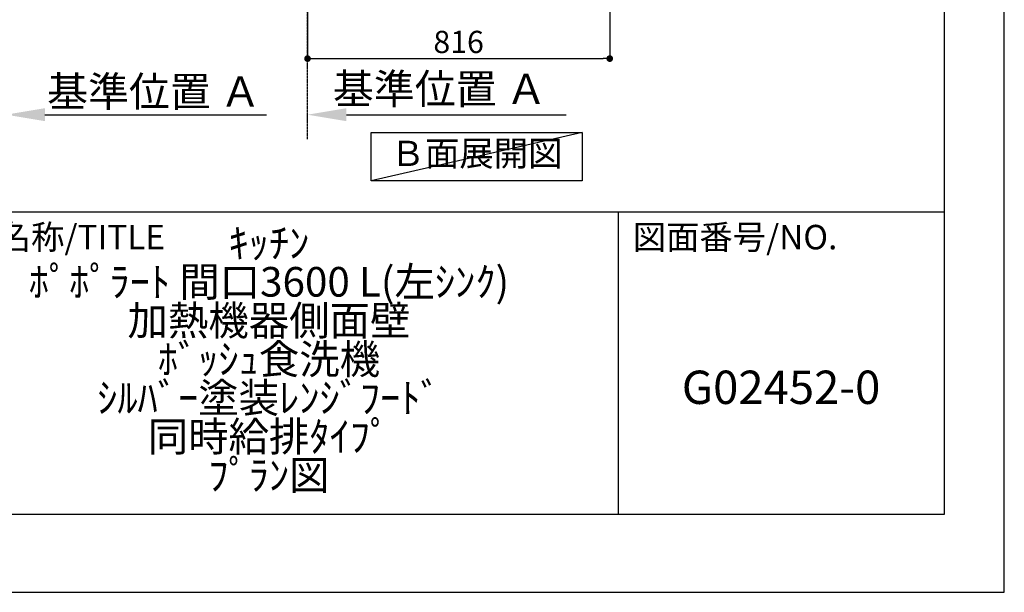
# Model space of a CAD drawing. Units: millimetres. Extents: x -109 to 26472, y -120 to 8847.
# Drawn here: x 9814 to 12473, y 2 to 1547 of the extents above; entities that cross this region are included whole.
import ezdxf

# ---------------------------------------------------------------- set-up
doc = ezdxf.new("R2010")
doc.units = ezdxf.units.MM
doc.linetypes.add('CENTER', pattern=[2, 1.25, -0.25, 0.25, -0.25])
doc.layers.get('DEFPOINTS').update_dxf_attribs({"color": 146})
for name, color, linetype in [('111-壁仕上', 3, 'Continuous'), ('160-文字', 254, 'Continuous'), ('166-寸法B', 11, 'Continuous'), ('190-図面外枠', 5, 'Continuous'), ('191-図面内枠', 4, 'Continuous')]:
    doc.layers.add(name, color=color, linetype=linetype)
doc.styles.add('KH001', font='txt')
doc.dimstyles.new('KH1xx030', dxfattribs={"dimscale": 30, "dimtxt": 2, "dimasz": 0.6, "dimexe": 0.3, "dimexo": 1.2, "dimgap": 0.5, "dimtad": 3, "dimdec": 1, "dimdsep": 46, "dimlunit": 6, "dimtxsty": 'KH001', "dimblk": 'DOT', "dimcen": 1, "dimdle": 1, "dimclrd": 256, "dimclre": 256, "dimclrt": 256, "dimadec": 0, "dimazin": 0, "dimtfac": 1, "dimtdec": 1, "dimtix": 1, "dimtmove": 2, "dimatfit": 3, "dimldrblk": 'CLOSEDBLANK', "dimfxl": 1, "dimtolj": 1, "dimtzin": 0, "dimlwd": -1, "dimlwe": -1, "dimarcsym": 0})

# ---------------------------------------------------------------- blocks, each defined once
blk = doc.blocks.new('A$C5D946DDC')
at = {"layer": '190-図面外枠'}
for p, q in [((20519, 14349.3), (20519, 350.7)), ((20519, 350.7), (271, 350.7))]:
    blk.add_line(p, q, dxfattribs=at)
at = {"layer": 'DEFPOINTS'}
blk.add_lwpolyline([(0, 0), (20790, 0), (20790, 14700), (0, 14700)], close=True, dxfattribs=at)
blk = doc.blocks.new('*D409')
at = {"layer": '166-寸法B', "transparency": 16777216}
for p, q in [((10591.1, 1269.7), (10591.1, 1293.8)), ((10696.1, 1290.8), (11289.4, 1290.8))]:
    blk.add_line(p, q, dxfattribs=at)
blk.add_solid([(10696.1, 1308.3), (10696.1, 1273.3), (10591.1, 1290.8)], dxfattribs=at)
at = {"layer": 'DEFPOINTS', "color": 0, "transparency": 16777216}
for p in [(11280.4, 1408.1), (11280.4, 1290.8), (10591.1, 1239.7)]:
    blk.add_point(p, dxfattribs=at)
at = {"layer": '166-寸法B', "transparency": 16777216, "insert": (10948.3, 1360.4), "char_height": 81, "attachment_point": 5, "style": 'KH001'}
blk.add_mtext('\\A1;基準位置 Ａ', dxfattribs=at)
blk = doc.blocks.new('_ClosedBlank')
at = {"color": 0, "linetype": 'ByBlock', "lineweight": -2}
for p, q in [((-1, 0.167), (0, 0)), ((-1, 0.167), (-1, -0.167)), ((0, 0), (-1, -0.167))]:
    blk.add_line(p, q, dxfattribs=at)
blk = doc.blocks.new('_None')
blk = doc.blocks.new('_Dot')
at = {"color": 0, "linetype": 'ByBlock', "lineweight": -2}
blk.add_line((-0.5, 0), (-1, 0), dxfattribs=at)
at = {"color": 0, "linetype": 'ByBlock', "const_width": 0.5}
blk.add_lwpolyline([(-0.25, 0, 1), (0.25, 0, 1)], format="xyb", close=True, dxfattribs=at)
blk = doc.blocks.new('*D353')
at = {"layer": '166-寸法B', "transparency": 16777216}
for p, q in [((10591.1, 2051.1), (10591.1, 1433.1)), ((11407.1, 2051.1), (11407.1, 1433.1)), ((10609.1, 1442.1), (11389.1, 1442.1))]:
    blk.add_line(p, q, dxfattribs=at)
at = {"layer": 'DEFPOINTS', "color": 0, "transparency": 16777216}
for p in [(10591.1, 2087.1), (11407.1, 2087.1), (11407.1, 1442.1)]:
    blk.add_point(p, dxfattribs=at)
at = {"layer": '166-寸法B', "transparency": 16777216, "xscale": 18, "yscale": 18, "zscale": 18, "rotation": 180}
blk.add_blockref('_Dot', (10591.1, 1442.1), dxfattribs=at)
at = {"layer": '166-寸法B', "transparency": 16777216, "xscale": 18, "yscale": 18, "zscale": 18}
blk.add_blockref('_Dot', (11407.1, 1442.1), dxfattribs=at)
at = {"layer": '166-寸法B', "transparency": 16777216, "insert": (10999.1, 1487.1), "char_height": 60, "attachment_point": 5, "style": 'KH001'}
blk.add_mtext('\\A1;816', dxfattribs=at)
blk = doc.blocks.new('*D512')
at = {"layer": '166-寸法B', "transparency": 16777216}
for p, q in [((9777.1, 1269.7), (9777.1, 1293.8)), ((9882.1, 1290.8), (10480, 1290.8))]:
    blk.add_line(p, q, dxfattribs=at)
blk.add_solid([(9882.1, 1308.3), (9882.1, 1273.3), (9777.1, 1290.8)], dxfattribs=at)
at = {"layer": 'DEFPOINTS', "color": 0, "transparency": 16777216}
for p in [(10471, 1477.3), (10471, 1290.8), (9777.1, 1239.7)]:
    blk.add_point(p, dxfattribs=at)
at = {"layer": '166-寸法B', "transparency": 16777216, "insert": (10176.5, 1353.3), "char_height": 81, "attachment_point": 5, "style": 'KH001'}
blk.add_mtext('\\A1;基準位置 Ａ', dxfattribs=at)

msp = doc.modelspace()

# ---------------------------------------------------------------- linework, layer by layer
at = {"layer": '111-壁仕上', "color": 253, "linetype": 'CENTER', "ltscale": 2}
msp.add_line((10591.12, 1224.47), (10591.12, 4487.07), dxfattribs=at)
at = {"layer": '160-文字'}
msp.add_lwpolyline([(10762.57, 1242.68), (11332.59, 1242.68), (11332.59, 1112.25), (10762.57, 1112.25)], close=True, dxfattribs=at)
at = {"layer": '191-図面内枠'}
for p, q in [((161.16, 1028.96), (12309.98, 1028.96)), ((11429.55, 1028.96), (11429.55, 212.03))]:
    msp.add_line(p, q, dxfattribs=at)
at = {"layer": 'DEFPOINTS'}
msp.add_line((11332.59, 1242.68), (10762.57, 1112.25), dxfattribs=at)

# ---------------------------------------------------------------- block references
at = {"layer": '190-図面外枠', "xscale": 0.6000000000058208, "yscale": 0.6000000000058208, "zscale": 0.6000000000058208}
msp.add_blockref('A$C5D946DDC', (-1.42, 1.63), dxfattribs=at)

# ---------------------------------------------------------------- texts
at = {"layer": '160-文字', "insert": (11047.58, 1177.46), "char_height": 68, "attachment_point": 5, "style": 'KH001'}
msp.add_mtext('Ｂ面展開図', dxfattribs=at)
at = {"layer": '160-文字', "attachment_point": 5, "style": 'KH001'}
for s, insert, char_height, line_spacing_factor in [('ｷｯﾁﾝ\\Pﾎﾟﾎﾟﾗｰﾄ 間口3600 L(左ｼﾝｸ)\\P加熱機器側面壁\\Pﾎﾞｯｼｭ食洗機\\Pｼﾙﾊﾞｰ塗装ﾚﾝｼﾞﾌｰﾄﾞ\\P同時給排ﾀｲﾌﾟ\\Pﾌﾟﾗﾝ図', (10486.99, 620.49), 80, 0.783), ('G02452-0', (11869.77, 543.32), 90, 0.876232)]:
    msp.add_mtext(s, dxfattribs=dict(at, insert=insert, char_height=char_height, line_spacing_factor=line_spacing_factor))
at = {"layer": '191-図面内枠', "char_height": 66, "attachment_point": 4, "line_spacing_factor": 0.782827, "style": 'KH001'}
for s, insert in [('図面名称/TITLE', (9574.63, 951.78)), ('図面番号/NO.', (11469.29, 951.78))]:
    msp.add_mtext(s, dxfattribs=dict(at, insert=insert))

# ---------------------------------------------------------------- dimensions: what is measured, and where the dimension line sits
at = {"layer": '166-寸法B'}
dim = msp.add_linear_dim(base=(11407.12, 1442.07), p1=(10591.12, 2087.07), p2=(11407.12, 2087.07), angle=180, dimstyle='KH1xx030', dxfattribs=at)
dim.commit()
dim.dimension.update_dxf_attribs({"geometry": '*D353', "text_midpoint": (10999.12, 1487.07)})
dim = msp.add_linear_dim(base=(10470.99, 1290.82), p1=(9777.07, 1239.69), p2=(10470.99, 1477.31), angle=180, text='基準位置 Ａ', dimstyle='KH1xx030', override={"dimtxt": 2.7, "dimasz": 3.5, "dimexe": 0.1, "dimexo": 1, "dimblk2": 'None', "dimsah": 1, "dimdle": 0.3, "dimse2": 1}, dxfattribs=at)
dim.commit()
dim.dimension.update_dxf_attribs({"geometry": '*D512', "text_midpoint": (10176.53, 1353.31)})
dim = msp.add_linear_dim(base=(11280.39, 1290.82), p1=(10591.12, 1239.69), p2=(11280.39, 1408.06), text='基準位置 Ａ', dimstyle='KH1xx030', override={"dimtxt": 2.7, "dimasz": 3.5, "dimexe": 0.1, "dimexo": 1, "dimblk2": 'None', "dimsah": 1, "dimdle": 0.3, "dimse2": 1}, dxfattribs=at)
dim.commit()
dim.dimension.update_dxf_attribs({"geometry": '*D409', "text_midpoint": (10948.32, 1360.37), "dimtype": 160})

doc.saveas('drawing.dxf')
